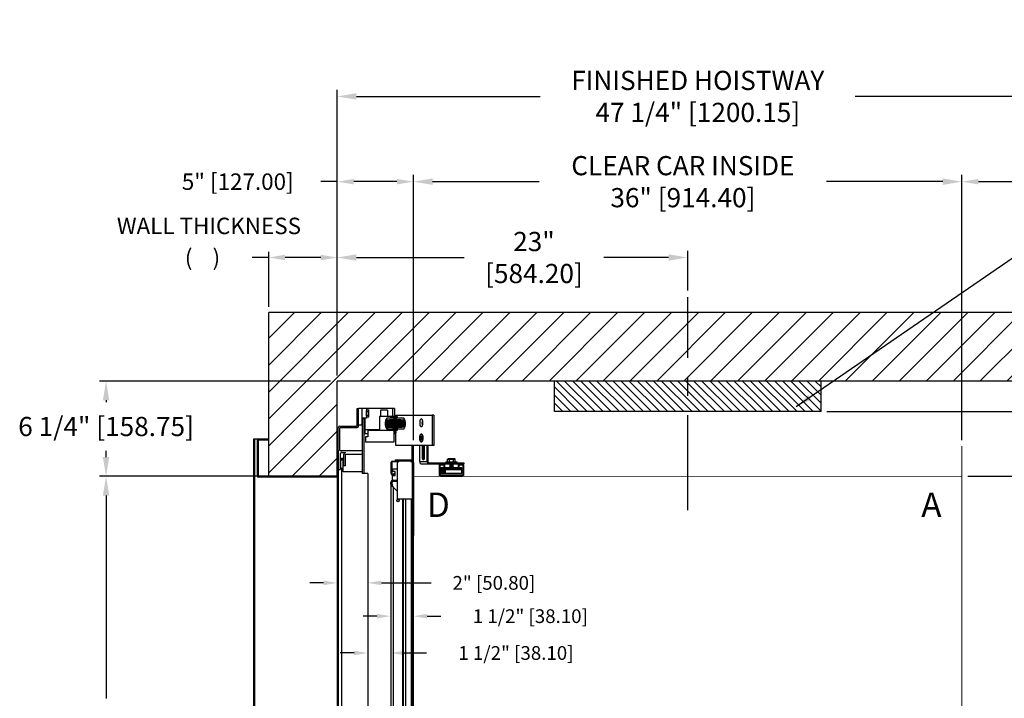
# Model space of a CAD drawing. Extents: x 213 to 425, y 78 to 166.
# Drawn here: x 327 to 391, y 121 to 166 of the extents above; entities that cross this region are included whole.
import ezdxf

# ---------------------------------------------------------------- set-up
doc = ezdxf.new("R2010")
doc.units = 0
doc.header["$MEASUREMENT"] = 0
doc.header["$PDMODE"] = 2
doc.linetypes.add('CENTER', pattern=[2, 1.25, -0.25, 0.25, -0.25])
doc.layers.get('DEFPOINTS').update_dxf_attribs({"color": 1, "linetype": 'CONTINUOUS'})
for name, color, linetype in [('CAM_STANDARD', 32, 'CONTINUOUS'), ('CAR', 141, 'CONTINUOUS'), ('CEN', 2, 'CENTER'), ('DIM', 1, 'CONTINUOUS'), ('KAFKA DOOR', 1, 'CONTINUOUS'), ('WALL', 3, 'CONTINUOUS')]:
    doc.layers.add(name, color=color, linetype=linetype)
doc.styles.add('ROMANS', font='romans')
doc.styles.add('ROMANT', font='ROMANT.shx')
doc.styles.get("Standard").update_dxf_attribs({"font": 'txt', "height": 1})
doc.dimstyles.get("Standard").update_dxf_attribs({"dimtxt": 0.18, "dimasz": 0.18, "dimexe": 0.18, "dimexo": 0.0625, "dimgap": 0.09, "dimtad": 0, "dimtih": 1, "dimtoh": 1, "dimdec": 4, "dimzin": 0, "dimdsep": 46, "dimtxsty": 'Standard', "dimcen": 0.09, "dimadec": 0, "dimazin": 0, "dimtfac": 1, "dimtdec": 4, "dimtofl": 0, "dimtmove": 0, "dimatfit": 3, "dimfxl": 1, "dimtolj": 1, "dimtzin": 0, "dimarcsym": 0})

# ---------------------------------------------------------------- blocks, each defined once
blk = doc.blocks.new('*D77')
at = {"layer": 'DEFPOINTS', "color": 0, "transparency": 16777216}
for p in [(347.359, 160.476), (347.359, 141.796), (394.609, 141.796)]:
    blk.add_point(p, dxfattribs=at)
at = {"layer": 'DIM', "color": 0, "lineweight": -2, "transparency": 16777216}
for p, q in [((347.359, 142.234), (347.359, 160.913)), ((394.609, 142.234), (394.609, 160.913)), ((348.619, 160.476), (360.685, 160.476)), ((393.349, 160.476), (381.357, 160.476))]:
    blk.add_line(p, q, dxfattribs=at)
at = {"layer": 'DIM', "color": 0, "transparency": 16777216}
for points in [[(348.619, 160.686), (348.619, 160.266), (347.359, 160.476)], [(393.349, 160.686), (393.349, 160.266), (394.609, 160.476)]]:
    blk.add_solid(points, dxfattribs=at)
at = {"layer": 'DIM', "color": 0, "transparency": 16777216, "insert": (371.021, 160.476), "char_height": 1.26, "attachment_point": 5, "style": 'ROMANS'}
blk.add_mtext('\\A1;{\\fSegoe Print|b0|i0|c0|p2;FINISHED HOISTWAY}\\P47 1/4" [1200.15]', dxfattribs=at)
blk = doc.blocks.new('*D78')
at = {"layer": 'DEFPOINTS', "color": 0, "transparency": 16777216}
for p in [(352.359, 154.882), (352.359, 137.546), (388.359, 137.546)]:
    blk.add_point(p, dxfattribs=at)
at = {"layer": 'DIM', "color": 0, "lineweight": -2, "transparency": 16777216}
for p, q in [((352.359, 137.984), (352.359, 155.32)), ((388.359, 137.984), (388.359, 155.32)), ((353.619, 154.882), (360.612, 154.882)), ((387.099, 154.882), (379.475, 154.882))]:
    blk.add_line(p, q, dxfattribs=at)
at = {"layer": 'DIM', "color": 0, "transparency": 16777216}
for points in [[(353.619, 155.092), (353.619, 154.672), (352.359, 154.882)], [(387.099, 155.092), (387.099, 154.672), (388.359, 154.882)]]:
    blk.add_solid(points, dxfattribs=at)
at = {"layer": 'DIM', "color": 0, "transparency": 16777216, "insert": (370.044, 154.882), "char_height": 1.26, "attachment_point": 5, "style": 'ROMANS'}
blk.add_mtext('\\A1;{\\fSegoe Print|b0|i0|c0|p2;CLEAR CAR INSIDE}\\P36" [914.40]', dxfattribs=at)
blk = doc.blocks.new('*D79')
at = {"layer": 'DEFPOINTS', "color": 0, "transparency": 16777216}
for p in [(347.359, 154.882), (347.359, 141.796), (352.359, 137.546)]:
    blk.add_point(p, dxfattribs=at)
at = {"layer": 'DIM', "color": 0, "lineweight": -2, "transparency": 16777216}
for p, q in [((347.359, 142.171), (347.359, 155.257)), ((352.359, 137.921), (352.359, 155.257)), ((347.359, 154.882), (346.279, 154.882)), ((351.279, 154.882), (348.439, 154.882))]:
    blk.add_line(p, q, dxfattribs=at)
at = {"layer": 'DIM', "color": 0, "transparency": 16777216}
for points in [[(348.439, 155.062), (348.439, 154.702), (347.359, 154.882)], [(351.279, 155.062), (351.279, 154.702), (352.359, 154.882)]]:
    blk.add_solid(points, dxfattribs=at)
at = {"layer": 'DIM', "color": 0, "transparency": 16777216, "insert": (340.827, 154.882), "char_height": 1.08, "attachment_point": 5, "style": 'ROMANT'}
blk.add_mtext('\\A1;5" [127.00]', dxfattribs=at)
blk = doc.blocks.new('*D80')
at = {"layer": 'DEFPOINTS', "color": 0, "transparency": 16777216}
for p in [(394.609, 154.882), (394.609, 141.796), (388.359, 137.546)]:
    blk.add_point(p, dxfattribs=at)
at = {"layer": 'DIM', "color": 0, "lineweight": -2, "transparency": 16777216}
for p, q in [((388.359, 137.921), (388.359, 155.257)), ((394.609, 142.171), (394.609, 155.257)), ((389.439, 154.882), (393.529, 154.882)), ((394.609, 154.882), (395.689, 154.882))]:
    blk.add_line(p, q, dxfattribs=at)
at = {"layer": 'DIM', "color": 0, "transparency": 16777216}
for points in [[(389.439, 155.062), (389.439, 154.702), (388.359, 154.882)], [(393.529, 155.062), (393.529, 154.702), (394.609, 154.882)]]:
    blk.add_solid(points, dxfattribs=at)
at = {"layer": 'DIM', "color": 0, "transparency": 16777216, "insert": (403.3, 154.882), "char_height": 1.08, "attachment_point": 5, "style": 'ROMANT'}
blk.add_mtext('\\A1;6 1/4" [158.75]', dxfattribs=at)
blk = doc.blocks.new('*D82')
at = {"layer": 'DEFPOINTS', "color": 0, "transparency": 16777216}
for p in [(379.109, 139.796), (388.359, 135.546), (407.524, 135.546)]:
    blk.add_point(p, dxfattribs=at)
at = {"layer": 'DIM', "color": 0, "lineweight": -2, "transparency": 16777216}
for p, q in [((407.524, 140.876), (407.524, 141.956)), ((379.484, 139.796), (407.899, 139.796)), ((388.734, 135.546), (407.899, 135.546)), ((407.524, 134.466), (407.524, 133.386))]:
    blk.add_line(p, q, dxfattribs=at)
at = {"layer": 'DIM', "color": 0, "transparency": 16777216}
for points in [[(407.344, 140.876), (407.704, 140.876), (407.524, 139.796)], [(407.344, 134.466), (407.704, 134.466), (407.524, 135.546)]]:
    blk.add_solid(points, dxfattribs=at)
at = {"layer": 'DIM', "color": 0, "transparency": 16777216, "insert": (407.524, 137.987), "char_height": 1.08, "attachment_point": 5, "style": 'ROMANT'}
blk.add_mtext('\\A1;4 1/4" [107.95]', dxfattribs=at)
blk = doc.blocks.new('*D84')
at = {"layer": 'DEFPOINTS', "color": 0, "transparency": 16777216}
for p in [(388.359, 135.546), (390.359, 99.546), (407.524, 99.546)]:
    blk.add_point(p, dxfattribs=at)
at = {"layer": 'DIM', "color": 0, "lineweight": -2, "transparency": 16777216}
for p, q in [((388.796, 135.546), (407.962, 135.546)), ((407.524, 134.286), (407.524, 122.332)), ((407.524, 100.806), (407.524, 112.534)), ((390.796, 99.546), (407.962, 99.546))]:
    blk.add_line(p, q, dxfattribs=at)
at = {"layer": 'DIM', "color": 0, "transparency": 16777216}
for points in [[(407.314, 134.286), (407.734, 134.286), (407.524, 135.546)], [(407.314, 100.806), (407.734, 100.806), (407.524, 99.546)]]:
    blk.add_solid(points, dxfattribs=at)
at = {"layer": 'DIM', "color": 0, "transparency": 16777216, "insert": (407.524, 117.433), "char_height": 1.26, "attachment_point": 5, "style": 'ROMANS'}
blk.add_mtext('\\A1;{\\fSegoe Print|b0|i0|c0|p2;CLEAR CAR\\PINSIDE\\P}36"\\P\\f\\P [;[914.40]\\f]', dxfattribs=at)
blk = doc.blocks.new('*D85')
at = {"layer": 'DEFPOINTS', "color": 0, "transparency": 16777216}
for p in [(347.359, 149.904), (370.359, 147.296), (347.359, 141.796)]:
    blk.add_point(p, dxfattribs=at)
at = {"layer": 'DIM', "color": 0, "lineweight": -2, "transparency": 16777216}
for p, q in [((347.359, 142.234), (347.359, 150.342)), ((370.359, 147.734), (370.359, 150.342)), ((348.619, 149.904), (355.679, 149.904)), ((369.099, 149.904), (364.859, 149.904))]:
    blk.add_line(p, q, dxfattribs=at)
at = {"layer": 'DIM', "color": 0, "transparency": 16777216}
for points in [[(348.619, 150.114), (348.619, 149.694), (347.359, 149.904)], [(369.099, 150.114), (369.099, 149.694), (370.359, 149.904)]]:
    blk.add_solid(points, dxfattribs=at)
at = {"layer": 'DIM', "color": 0, "transparency": 16777216, "insert": (360.269, 149.904), "char_height": 1.26, "attachment_point": 5, "style": 'ROMANS'}
blk.add_mtext('\\A1;23"\\P\\f [;[584.20]\\f]', dxfattribs=at)
blk = doc.blocks.new('*D88')
at = {"layer": 'DEFPOINTS', "color": 0, "transparency": 16777216}
for p in [(350.859, 126.368), (350.859, 126.368), (352.359, 126.368)]:
    blk.add_point(p, dxfattribs=at)
at = {"layer": 'DIM', "color": 0, "lineweight": -2, "transparency": 16777216}
for p, q in [((349.959, 126.368), (349.059, 126.368)), ((353.259, 126.368), (354.159, 126.368))]:
    blk.add_line(p, q, dxfattribs=at)
at = {"layer": 'DIM', "color": 0, "transparency": 16777216}
for points in [[(349.959, 126.518), (349.959, 126.218), (350.859, 126.368)], [(353.259, 126.518), (353.259, 126.218), (352.359, 126.368)]]:
    blk.add_solid(points, dxfattribs=at)
at = {"layer": 'DIM', "color": 0, "transparency": 16777216, "insert": (360.03, 126.368), "char_height": 0.9, "attachment_point": 5, "style": 'ROMANT'}
blk.add_mtext('\\A1;1 1/2" [38.10]', dxfattribs=at)
blk = doc.blocks.new('*D89')
at = {"layer": 'DEFPOINTS', "color": 0, "transparency": 16777216}
for p in [(347.359, 128.553), (347.359, 128.553), (349.359, 128.553)]:
    blk.add_point(p, dxfattribs=at)
at = {"layer": 'DIM', "color": 0, "lineweight": -2, "transparency": 16777216}
for p, q in [((346.459, 128.553), (345.559, 128.553)), ((350.259, 128.553), (353.524, 128.553))]:
    blk.add_line(p, q, dxfattribs=at)
at = {"layer": 'DIM', "color": 0, "transparency": 16777216}
for points in [[(346.459, 128.703), (346.459, 128.403), (347.359, 128.553)], [(350.259, 128.703), (350.259, 128.403), (349.359, 128.553)]]:
    blk.add_solid(points, dxfattribs=at)
at = {"layer": 'DIM', "color": 0, "transparency": 16777216, "insert": (357.639, 128.553), "char_height": 0.9, "attachment_point": 5, "style": 'ROMANT'}
blk.add_mtext('\\A1;2" [50.80]', dxfattribs=at)
blk = doc.blocks.new('*D90')
at = {"layer": 'DEFPOINTS', "color": 0, "transparency": 16777216}
for p in [(349.359, 123.952), (349.359, 123.952), (350.859, 123.952)]:
    blk.add_point(p, dxfattribs=at)
at = {"layer": 'DIM', "color": 0, "lineweight": -2, "transparency": 16777216}
for p, q in [((348.459, 123.952), (347.559, 123.952)), ((351.759, 123.952), (353.215, 123.952))]:
    blk.add_line(p, q, dxfattribs=at)
at = {"layer": 'DIM', "color": 0, "transparency": 16777216}
for points in [[(348.459, 124.102), (348.459, 123.802), (349.359, 123.952)], [(351.759, 124.102), (351.759, 123.802), (350.859, 123.952)]]:
    blk.add_solid(points, dxfattribs=at)
at = {"layer": 'DIM', "color": 0, "transparency": 16777216, "insert": (359.087, 123.952), "char_height": 0.9, "attachment_point": 5, "style": 'ROMANT'}
blk.add_mtext('\\A1;1 1/2" [38.10]', dxfattribs=at)
blk = doc.blocks.new('*D91')
at = {"layer": 'DEFPOINTS', "color": 0, "transparency": 16777216}
for p in [(342.859, 149.904), (342.859, 146.296), (347.359, 141.796)]:
    blk.add_point(p, dxfattribs=at)
at = {"layer": 'DIM', "color": 0, "lineweight": -2, "transparency": 16777216}
for p, q in [((342.859, 146.671), (342.859, 150.279)), ((347.359, 142.171), (347.359, 150.279)), ((342.859, 149.904), (341.779, 149.904)), ((346.279, 149.904), (343.939, 149.904))]:
    blk.add_line(p, q, dxfattribs=at)
at = {"layer": 'DIM', "color": 0, "transparency": 16777216}
for points in [[(343.939, 150.084), (343.939, 149.724), (342.859, 149.904)], [(346.279, 150.084), (346.279, 149.724), (347.359, 149.904)]]:
    blk.add_solid(points, dxfattribs=at)
at = {"layer": 'DIM', "color": 0, "transparency": 16777216, "insert": (338.513, 149.904), "char_height": 1.08, "attachment_point": 5, "style": 'ROMANT'}
blk.add_mtext('\\A1;(    )', dxfattribs=at)
blk = doc.blocks.new('*D92')
at = {"layer": 'DEFPOINTS', "color": 0, "transparency": 16777216}
for p in [(347.359, 141.796), (332.186, 135.546), (342.859, 135.546)]:
    blk.add_point(p, dxfattribs=at)
at = {"layer": 'DIM', "color": 0, "lineweight": -2, "transparency": 16777216}
for p, q in [((346.921, 141.796), (331.748, 141.796)), ((332.186, 140.536), (332.186, 140.405)), ((332.186, 136.806), (332.186, 137.225)), ((342.421, 135.546), (331.748, 135.546))]:
    blk.add_line(p, q, dxfattribs=at)
at = {"layer": 'DIM', "color": 0, "transparency": 16777216}
for points in [[(331.976, 140.536), (332.396, 140.536), (332.186, 141.796)], [(331.976, 136.806), (332.396, 136.806), (332.186, 135.546)]]:
    blk.add_solid(points, dxfattribs=at)
at = {"layer": 'DIM', "color": 0, "transparency": 16777216, "insert": (332.186, 138.815), "char_height": 1.26, "attachment_point": 5, "style": 'ROMANS'}
blk.add_mtext('\\A1;6 1/4" [158.75]', dxfattribs=at)
blk = doc.blocks.new('*D93')
at = {"layer": 'DEFPOINTS', "color": 0, "transparency": 16777216}
for p in [(342.859, 135.546), (332.186, 101.546), (342.859, 101.546)]:
    blk.add_point(p, dxfattribs=at)
at = {"layer": 'DIM', "color": 0, "lineweight": -2, "transparency": 16777216}
for p, q in [((342.421, 135.546), (331.748, 135.546)), ((332.186, 134.286), (332.186, 120.963)), ((332.186, 102.806), (332.186, 111.124)), ((342.421, 101.546), (331.748, 101.546))]:
    blk.add_line(p, q, dxfattribs=at)
at = {"layer": 'DIM', "color": 0, "transparency": 16777216}
for points in [[(331.976, 134.286), (332.396, 134.286), (332.186, 135.546)], [(331.976, 102.806), (332.396, 102.806), (332.186, 101.546)]]:
    blk.add_solid(points, dxfattribs=at)
at = {"layer": 'DIM', "color": 0, "transparency": 16777216, "insert": (332.186, 116.043), "char_height": 1.26, "attachment_point": 5, "style": 'ROMANS'}
blk.add_mtext('\\A1;{\\fSegoe Print|b0|i0|c0|p2;CLEAR DOOR\\POPENING\\P}34"\\P\\f [;[863.60]\\f]', dxfattribs=at)

msp = doc.modelspace()

# ---------------------------------------------------------------- hatches: boundary and pattern name
at = {"layer": 'WALL'}
h = msp.add_hatch(dxfattribs=at)
h.set_pattern_fill('ANSI31', color=256, scale=10)
h.set_pattern_definition([(45, (123.2002, -4.337), (-0.8838835, 0.8838835), [])])
h.paths.add_polyline_path([(342.85861, 146.29631), (370.35861, 146.29631), (370.35861, 141.79631), (347.35861, 141.79631), (347.35861, 135.54781), (347.10861, 135.54781), (342.85861, 135.54781)])
h.paths.add_polyline_path([(370.35861, 146.29631), (399.10861, 146.29631), (399.10861, 90.04631), (388.36011, 90.04631), (388.36011, 94.29631), (388.36011, 94.54631), (389.63523, 94.54631, 0.73961924), (396.03513, 96.50604, 0.23856019), (394.60861, 99.32574), (394.60861, 141.79631), (370.35861, 141.79631)])
h.paths.add_polyline_path([(342.85861, 101.54481), (347.35861, 101.54481), (347.35861, 99.54481), (347.35861, 94.54631), (354.35711, 94.54631), (354.35711, 90.04631), (342.85861, 90.04631)])
h.paths.add_polyline_path([(389.63523, 94.54631), (394.60861, 94.54631), (394.60861, 99.32574, -0.23856019), (396.03513, 96.50604, -0.73961924)], flags=17)
h = msp.add_hatch(dxfattribs=at)
h.set_pattern_fill('ANSI31', color=3, scale=3, angle=90, style=0)
h.set_pattern_definition([(135, (203.1052, -19.3471), (-0.26516504, -0.26516504), [])])
h.paths.add_polyline_path([(370.35861, 139.79631), (370.35861, 141.79631), (361.60861, 141.79631), (361.60861, 139.79631)])
h.paths.add_polyline_path([(379.10861, 139.79631), (379.10861, 141.79631), (370.35861, 141.79631), (370.35861, 139.79631)])

# ---------------------------------------------------------------- linework, layer by layer
at = {"layer": 'CAM_STANDARD'}
for p, q in [((351.21032, 139.55851), (351.22996, 139.55851)), ((351.21032, 137.55851), (351.21032, 139.55851)), ((351.22996, 139.55851), (353.59338, 139.55851)), ((353.70177, 139.55851), (353.59338, 139.55851)), ((353.59338, 139.55851), (353.59338, 137.55851)), ((353.70177, 139.55851), (353.70177, 137.55851)), ((352.80545, 137.98676), (352.85742, 138.06731)), ((352.86847, 138.01151), (352.80545, 137.98676)), ((352.81958, 137.93574), (352.80545, 137.98676)), ((352.81958, 137.93574), (352.87154, 138.01628)), ((352.82338, 138.19028), (352.84495, 138.2237)), ((352.82338, 138.19028), (352.85742, 138.06731)), ((352.86105, 138.16553), (352.82338, 138.19028)), ((352.84495, 138.2237), (352.87899, 138.10073)), ((352.90447, 138.06731), (352.85742, 138.06731)), ((352.87154, 138.01628), (352.90558, 137.89331)), ((352.90236, 138.01628), (352.87154, 138.01628)), ((352.87899, 138.10073), (352.93095, 138.18128)), ((352.92604, 138.10073), (352.87899, 138.10073)), ((352.90023, 138.02399), (352.88061, 138.01628)), ((352.89311, 138.0497), (352.94508, 138.13025)), ((352.89311, 138.0497), (352.92715, 137.92673)), ((352.90558, 137.89331), (352.92715, 137.92673)), ((352.94508, 138.13025), (352.93095, 138.18128)), ((351.22996, 137.55851), (351.21032, 137.55851)), ((353.59338, 137.55851), (351.22996, 137.55851)), ((352.76981, 136.52351), (352.76981, 137.55851)), ((352.94816, 136.76699), (352.94816, 137.55851)), ((353.01586, 136.76699), (353.01586, 137.55851)), ((353.06691, 137.55851), (353.06691, 136.76699)), ((353.24526, 137.55851), (353.24526, 136.52351)), ((353.31296, 137.55851), (353.31296, 136.52351)), ((353.70177, 137.55851), (353.59338, 137.55851)), ((352.76981, 136.52351), (353.24526, 136.52351)), ((352.91908, 136.35881), (353.35289, 136.35881)), ((352.94816, 136.76699), (353.01586, 136.76699)), ((353.24526, 136.52351), (353.31296, 136.52351)), ((353.35289, 136.43351), (353.35289, 136.35881)), ((353.35289, 136.43351), (353.66985, 136.43351)), ((353.35289, 136.35881), (353.66985, 136.35881)), ((353.66985, 136.43351), (353.66985, 136.35881)), ((353.66985, 136.43351), (355.41985, 136.43351)), ((353.66985, 136.35881), (354.13215, 136.35881)), ((354.33255, 136.35881), (354.13215, 136.35881)), ((354.33255, 136.35881), (355.38215, 136.35881)), ((354.48715, 136.49601), (354.48715, 136.43351)), ((354.48715, 136.49601), (354.85465, 136.49601)), ((354.63966, 136.68401), (354.60206, 136.66647)), ((354.60206, 136.49601), (354.60206, 136.66647)), ((354.74716, 136.68401), (354.63966, 136.68401)), ((354.72836, 136.49601), (354.72836, 136.66647)), ((354.75352, 136.35881), (354.72965, 136.34502)), ((355.06964, 136.68401), (354.74716, 136.68401)), ((354.85465, 136.49601), (355.22215, 136.49601)), ((354.97965, 136.34502), (354.95578, 136.35881)), ((354.98095, 136.49601), (354.98095, 136.66647)), ((355.10724, 136.66647), (355.06964, 136.68401)), ((355.10724, 136.49601), (355.10724, 136.66647)), ((355.22215, 136.43351), (355.22215, 136.49601)), ((355.58255, 136.35881), (355.38215, 136.35881)), ((355.41985, 136.43351), (355.41985, 136.35881)), ((355.41985, 136.43351), (355.66985, 136.43351)), ((355.58255, 136.35881), (355.66985, 136.35881)), ((355.66985, 136.43351), (355.66985, 136.35881)), ((354.04485, 136.27151), (354.04485, 135.64361)), ((354.11215, 135.64361), (354.11215, 136.27151)), ((354.13215, 136.29151), (354.33255, 136.29151)), ((354.16715, 135.74531), (354.16715, 135.98481)), ((354.16715, 135.98481), (354.21376, 135.98481)), ((354.16715, 135.74531), (354.21376, 135.74531)), ((354.21376, 135.74531), (354.21376, 135.98481)), ((354.21376, 135.98481), (354.30782, 135.98481)), ((354.21376, 135.74531), (354.30782, 135.74531)), ((354.30782, 135.74531), (354.30782, 135.98481)), ((354.30782, 135.98481), (354.3705, 135.98481)), ((354.30782, 135.74531), (354.3705, 135.74531)), ((354.35255, 136.27151), (354.35255, 136.10881)), ((354.35255, 136.10881), (354.41985, 136.10881)), ((354.3705, 136.04915), (354.3705, 135.98481)), ((354.3705, 135.74531), (354.3705, 135.98481)), ((354.3705, 135.74531), (354.4305, 135.74531)), ((354.41985, 136.10881), (354.41985, 136.27151)), ((354.4305, 135.98481), (354.4305, 136.05159)), ((354.4305, 135.98481), (354.4305, 135.74531)), ((354.4305, 135.98481), (355.54215, 135.98481)), ((354.4305, 135.74531), (355.54215, 135.74531)), ((354.72965, 136.34502), (354.77115, 136.32106)), ((354.79215, 136.34502), (354.72965, 136.34502)), ((354.77115, 136.32106), (354.72965, 136.2971)), ((354.72965, 136.2971), (354.77115, 136.27314)), ((354.79215, 136.2971), (354.72965, 136.2971)), ((354.77115, 136.27314), (354.72965, 136.24918)), ((354.72965, 136.24918), (354.77115, 136.22522)), ((354.79215, 136.24918), (354.72965, 136.24918)), ((354.77115, 136.22522), (354.72965, 136.20126)), ((354.72965, 136.20126), (354.77115, 136.1773)), ((354.79215, 136.20126), (354.72965, 136.20126)), ((354.77115, 136.1773), (354.72965, 136.15334)), ((354.72965, 136.15334), (354.77115, 136.12938)), ((354.79215, 136.15334), (354.72965, 136.15334)), ((354.77115, 136.12938), (354.72965, 136.10542)), ((354.77115, 136.03353), (354.72965, 136.00957)), ((354.72965, 136.00957), (354.77115, 135.98561)), ((354.79215, 136.00957), (354.72965, 136.00957)), ((354.7447, 136.04881), (354.77115, 136.03353)), ((354.77115, 135.98561), (354.76976, 135.98481)), ((354.8129, 136.32106), (354.77115, 136.32106)), ((354.8129, 136.27314), (354.77115, 136.27314)), ((354.8129, 136.22522), (354.77115, 136.22522)), ((354.8129, 136.1773), (354.77115, 136.1773)), ((354.8129, 136.12938), (354.77115, 136.12938)), ((354.8129, 136.03353), (354.77115, 136.03353)), ((354.8129, 135.98561), (354.77115, 135.98561)), ((354.97965, 136.34502), (354.79215, 136.34502)), ((354.97965, 136.2971), (354.79215, 136.2971)), ((354.97965, 136.24918), (354.79215, 136.24918)), ((354.97965, 136.20126), (354.79215, 136.20126)), ((354.97965, 136.15334), (354.79215, 136.15334)), ((354.97965, 136.00957), (354.79215, 136.00957)), ((354.93815, 136.32106), (354.8129, 136.32106)), ((354.93815, 136.27314), (354.8129, 136.27314)), ((354.93815, 136.22522), (354.8129, 136.22522)), ((354.93815, 136.1773), (354.8129, 136.1773)), ((354.93815, 136.12938), (354.8129, 136.12938)), ((354.93815, 136.03353), (354.8129, 136.03353)), ((354.93815, 135.98561), (354.8129, 135.98561)), ((354.93815, 136.32106), (354.97965, 136.34502)), ((354.97965, 136.2971), (354.93815, 136.32106)), ((354.93815, 136.27314), (354.97965, 136.2971)), ((354.97965, 136.24918), (354.93815, 136.27314)), ((354.93815, 136.22522), (354.97965, 136.24918)), ((354.97965, 136.20126), (354.93815, 136.22522)), ((354.93815, 136.1773), (354.97965, 136.20126)), ((354.97965, 136.15334), (354.93815, 136.1773)), ((354.93815, 136.12938), (354.97965, 136.15334)), ((354.97965, 136.10542), (354.93815, 136.12938)), ((354.93815, 136.03353), (354.97965, 136.0575)), ((354.97965, 136.00957), (354.93815, 136.03353)), ((354.93815, 135.98561), (354.97965, 136.00957)), ((354.93955, 135.98481), (354.93815, 135.98561)), ((355.29485, 136.27151), (355.29485, 136.10881)), ((355.29485, 136.10881), (355.36215, 136.10881)), ((355.36215, 136.10881), (355.36215, 136.27151)), ((355.38215, 136.29151), (355.58255, 136.29151)), ((355.54215, 135.74531), (355.54215, 135.98481)), ((355.60255, 136.27151), (355.60255, 135.63361)), ((355.66985, 135.63361), (355.66985, 136.27151)), ((355.58255, 135.61361), (354.14215, 135.61361)), ((354.14215, 135.54631), (355.58255, 135.54631))]:
    msp.add_line(p, q, dxfattribs=at)
at = {"layer": 'CAM_STANDARD', "flags": 128}
for points in [[(352.87526, 139.31201), (352.84963, 139.30464), (352.82548, 139.28297), (352.80422, 139.24825), (352.7871, 139.20251), (352.77509, 139.1484), (352.76891, 139.08906), (352.76891, 139.02795), (352.77509, 138.96861), (352.7871, 138.9145), (352.80422, 138.86876), (352.82548, 138.83404), (352.84963, 138.81237), (352.87526, 138.80501), (352.9009, 138.81237), (352.92505, 138.83404), (352.94631, 138.86876), (352.96343, 138.9145), (352.97544, 138.96861), (352.98162, 139.02795), (352.98162, 139.08906), (352.97544, 139.1484), (352.96343, 139.20251), (352.94631, 139.24825), (352.92505, 139.28297), (352.9009, 139.30464), (352.87526, 139.31201)], [(352.78564, 137.91961), (352.7742, 137.97439), (352.76863, 138.03407), (352.76926, 138.09516), (352.77604, 138.15412), (352.7886, 138.20753), (352.80619, 138.25228), (352.82779, 138.28576), (352.85216, 138.30604), (352.87787, 138.31193), (352.90342, 138.30309), (352.92734, 138.28004), (352.94823, 138.24412), (352.96489, 138.1974), (352.97633, 138.14262), (352.9819, 138.08294), (352.98127, 138.02185), (352.97449, 137.96289), (352.96193, 137.90948), (352.94434, 137.86473), (352.92274, 137.83125), (352.89837, 137.81097), (352.87266, 137.80508), (352.84711, 137.81392), (352.82319, 137.83697), (352.8023, 137.87289), (352.78564, 137.91961)], [(352.87526, 138.31201), (352.84963, 138.30464), (352.82548, 138.28297), (352.80422, 138.24825), (352.7871, 138.20251), (352.77509, 138.1484), (352.76891, 138.08906), (352.76891, 138.02795), (352.77509, 137.96861), (352.7871, 137.9145), (352.80422, 137.86876), (352.82548, 137.83404), (352.84963, 137.81237), (352.87526, 137.80501), (352.9009, 137.81237), (352.92505, 137.83404), (352.94631, 137.86876), (352.96343, 137.9145), (352.97544, 137.96861), (352.98162, 138.02795), (352.98162, 138.08906), (352.97544, 138.1484), (352.96343, 138.20251), (352.94631, 138.24825), (352.92505, 138.28297), (352.9009, 138.30464), (352.87526, 138.31201)], [(353.06691, 136.76699), (353.06333, 136.71893), (353.05302, 136.67667), (353.03723, 136.64531), (353.01785, 136.62862), (352.99723, 136.62862), (352.97785, 136.64531), (352.96205, 136.67667), (352.95174, 136.71893), (352.94816, 136.76699)]]:
    msp.add_lwpolyline(points, dxfattribs=at)
at = {"layer": 'CAM_STANDARD'}
for centre, radius, start, end in [((353.15589, 139.05851), 0.23881, 143.5022831, 216.4977169), ((352.43609, 139.05851), 0.5466, 344.9314562, 15.0685438), ((352.9272, 136.51615), 0.15755, 177.3246633, 267.0478591), ((353.24622, 136.75739), 0.23056, 177.6148822, 207.3250226), ((353.40664, 136.51762), 0.16149, 177.9129328, 250.5579019), ((353.39896, 136.51949), 0.0861, 177.3246658, 267.0478566), ((354.13215, 136.27151), 0.0873, 90, 180), ((354.33255, 136.27151), 0.0873, 0, 90), ((355.38215, 136.27151), 0.0873, 90, 180), ((355.58255, 136.27151), 0.0873, 0, 90), ((354.13215, 136.27151), 0.02, 90, 180), ((354.33255, 136.27151), 0.02, 360, 90), ((355.38215, 136.27151), 0.02, 90, 180), ((355.58255, 136.27151), 0.02, 360, 90), ((354.14215, 135.64361), 0.0973, 180, 270), ((354.14215, 135.64361), 0.03, 180, 270), ((355.58255, 135.63361), 0.02, 270, 0), ((355.58255, 135.63361), 0.0873, 270, 0)]:
    msp.add_arc(centre, radius, start, end, dxfattribs=at)
for points, knots in [([(354.60206, 136.66647), (354.60578, 136.66814), (354.61697, 136.67314), (354.63596, 136.67932), (354.65526, 136.68229), (354.67091, 136.68231), (354.68276, 136.68114), (354.69634, 136.67846), (354.71158, 136.67385), (354.72276, 136.66893), (354.72836, 136.66647)], [0, 0, 0, 0, 0.08968017, 0.26957567, 0.45203119, 0.54445013, 0.63755442, 0.73087963, 0.86522815, 1, 1, 1, 1]), ([(354.72836, 136.66647), (354.74328, 136.66969), (354.7732, 136.67613), (354.81924, 136.68163), (354.86617, 136.68293), (354.90908, 136.67965), (354.9474, 136.67385), (354.96975, 136.66893), (354.98095, 136.66647)], [0, 0, 0, 0, 0.17945, 0.35988904, 0.54446124, 0.73085412, 0.86521538, 1, 1, 1, 1]), ([(354.98095, 136.66647), (354.9836, 136.66768), (354.98891, 136.67008), (355.00113, 136.67489), (355.01775, 136.67992), (355.03901, 136.6828), (355.06057, 136.68176), (355.07921, 136.67746), (355.09477, 136.67204), (355.10308, 136.66833), (355.10724, 136.66647)], [0, 0, 0, 0, 0.06399236, 0.12801807, 0.2929848, 0.45896888, 0.62862843, 0.79964216, 0.89974315, 1, 1, 1, 1]), ([(354.19638, 136.10881), (354.18807, 136.10928), (354.17844, 136.10984), (354.16281, 136.10447), (354.15775, 136.1015), (354.15406, 136.09815), (354.15161, 136.09522), (354.14951, 136.09175), (354.1479, 136.08776), (354.14693, 136.0833), (354.14676, 136.07853), (354.14747, 136.07368), (354.14962, 136.06741), (354.15431, 136.06065), (354.17251, 136.0472), (354.1854, 136.04807), (354.19638, 136.04881)], [0, 0, 0, 0, 0.3174317, 0.3677504, 0.40883798, 0.42703997, 0.44447947, 0.46191079, 0.48007205, 0.49957527, 0.52084628, 0.543383, 0.56675416, 0.61692323, 0.67387693, 1, 1, 1, 1]), ([(354.17288, 136.04881), (354.17252, 136.04881), (354.17157, 136.04881), (354.20028, 136.04881), (354.25471, 136.04881), (354.33374, 136.04881), (354.43259, 136.04881), (354.54763, 136.04881), (354.67412, 136.04881), (354.80702, 136.04881), (354.94103, 136.04881), (355.07081, 136.04881), (355.19137, 136.0488), (355.29758, 136.04882), (355.38683, 136.04875), (355.45014, 136.04903), (355.49105, 136.04826), (355.49245, 136.04903), (355.49269, 136.04916)], [0, 0, 0, 0, 0.04107755, 0.10990424, 0.17853268, 0.24696286, 0.31519478, 0.38322845, 0.45106387, 0.51870103, 0.58613994, 0.6533806, 0.72042301, 0.78726717, 0.85391308, 0.92036074, 0.98661015, 1, 1, 1, 1]), ([(354.34566, 136.10881), (354.34281, 136.10881), (354.30688, 136.10881), (354.25597, 136.10881), (354.19994, 136.10881), (354.17162, 136.10881), (354.17253, 136.10881), (354.17288, 136.10881)], [0, 0, 0, 0, 0.023317042, 0.293943121, 0.565353261, 0.837547466, 1, 1, 1, 1]), ([(355.28796, 136.10881), (355.25595, 136.10881), (355.18957, 136.10881), (355.07058, 136.10881), (354.94107, 136.10881), (354.80709, 136.10881), (354.67382, 136.10881), (354.5488, 136.10881), (354.46496, 136.10881), (354.42962, 136.10881), (354.42674, 136.10881)], [0, 0, 0, 0, 0.13184816, 0.27336918, 0.4153087, 0.55766672, 0.70044322, 0.84363822, 0.98725172, 1, 1, 1, 1]), ([(355.49102, 136.10853), (355.49117, 136.10863), (355.49401, 136.11039), (355.44607, 136.10806), (355.40795, 136.10883), (355.37365, 136.10881), (355.36904, 136.10881)], [0, 0, 0, 0, 0.025191488, 0.476761594, 0.929683003, 1, 1, 1, 1]), ([(355.49139, 136.04881), (355.49769, 136.04837), (355.50503, 136.04786), (355.51882, 136.0532), (355.52431, 136.05673), (355.52862, 136.06134), (355.53129, 136.06588), (355.53348, 136.07135), (355.53452, 136.07933), (355.53237, 136.08882), (355.52736, 136.09675), (355.51802, 136.10462), (355.50469, 136.10855), (355.49617, 136.10872), (355.49139, 136.10881)], [0, 0, 0, 0, 0.29939323, 0.34879239, 0.39126781, 0.43088143, 0.4513358, 0.47295081, 0.52101007, 0.57337946, 0.62786023, 0.68642735, 0.82411612, 1, 1, 1, 1])]:
    msp.add_open_spline(points, degree=3, knots=knots, dxfattribs=at)
at = {"layer": 'CAR'}
for p, q in [((352.28391, 136.71101), (352.28391, 137.54651)), ((352.28391, 137.54651), (352.35861, 137.54651)), ((352.35861, 136.71101), (352.35861, 137.54651)), ((350.90221, 135.72151), (350.90221, 136.47451)), ((350.94401, 136.47451), (350.94401, 135.72151)), ((350.97401, 136.54631), (351.17381, 136.54631)), ((351.38201, 136.5045), (350.97401, 136.5045)), ((351.15395, 136.62101), (351.15395, 136.54631)), ((351.15395, 136.62101), (352.19391, 136.62101)), ((351.17381, 136.54631), (351.17381, 136.60611)), ((351.17381, 136.60611), (352.20881, 136.60611)), ((352.20881, 136.54631), (351.17381, 136.54631)), ((351.42381, 136.54631), (351.29881, 136.42131)), ((351.29881, 136.42131), (351.29881, 134.0463)), ((352.17381, 136.54631), (351.42381, 136.54631)), ((352.29881, 136.42131), (352.17381, 136.54631)), ((352.19391, 136.60611), (352.19391, 136.62101)), ((352.20881, 136.54631), (352.20881, 136.60611)), ((352.35861, 136.71101), (352.28391, 136.71101)), ((352.29881, 131.67131), (352.29881, 136.4563)), ((352.29881, 136.4563), (352.35861, 136.4563)), ((352.29881, 136.42131), (352.29881, 134.0463)), ((352.35861, 136.4563), (352.35861, 131.67131)), ((351.00676, 135.85816), (351.00676, 136.04566)), ((351.00676, 136.04566), (351.29881, 136.04566)), ((351.16301, 135.85816), (351.00676, 135.85816)), ((351.08971, 135.72151), (351.08971, 135.74371)), ((351.08971, 135.74371), (351.13151, 135.74371)), ((351.13151, 135.74371), (351.13151, 135.72151)), ((351.16301, 135.60816), (351.16301, 135.85816)), ((350.95287, 135.13256), (350.87477, 135.13256)), ((350.87477, 135.02256), (350.87477, 135.13256)), ((350.95287, 135.02256), (350.95287, 135.13256)), ((350.97401, 135.69151), (351.05971, 135.69151)), ((351.05971, 135.64971), (350.97401, 135.64971)), ((350.97551, 135.29566), (350.97551, 135.60816)), ((350.97551, 135.60816), (351.16301, 135.60816)), ((351.03787, 135.29566), (350.97551, 135.29566)), ((351.03787, 135.21756), (351.03787, 135.29566)), ((351.03787, 135.29566), (351.29881, 135.29566)), ((351.03787, 135.21756), (351.29881, 135.21756)), ((350.87477, 135.02256), (350.87477, 102.07006)), ((350.87477, 135.02256), (350.95287, 135.02256)), ((351.03787, 134.8277), (351.03787, 102.26491)), ((351.29881, 134.56676), (351.03787, 134.8277)), ((352.29881, 134.0463), (351.29881, 134.0463)), ((351.66301, 103.04631), (351.66301, 134.0463)), ((351.69787, 119.54631), (351.69787, 134.0463)), ((351.86257, 119.54631), (351.86257, 134.0463)), ((352.23901, 133.29631), (352.23901, 134.0463)), ((352.23901, 103.7963), (352.23901, 133.29631)), ((352.23901, 133.29631), (352.29881, 133.29631)), ((352.29881, 103.7963), (352.29881, 133.29631)), ((352.29881, 131.67131), (352.35861, 131.67131))]:
    msp.add_line(p, q, dxfattribs=at)
at = {"layer": 'CAR', "const_width": 0.0625}
for points in [[(352.35861, 135.54631), (352.35861, 137.54631)], [(388.35861, 135.54631), (388.35861, 137.54631)], [(352.35861, 99.54631), (352.35861, 135.54631), (388.35861, 135.54631), (388.35861, 99.54631), (352.35861, 99.54631)]]:
    msp.add_lwpolyline(points, dxfattribs=at)
at = {"layer": 'CAR'}
msp.add_circle((351.35051, 133.95256), 0.07813, dxfattribs=at)
for centre, radius, start, end in [((350.97401, 136.47451), 0.0718, 90, 180), ((350.97401, 136.47451), 0.03, 90, 180), ((352.19391, 136.71101), 0.09, 269.9999999, 0), ((352.20881, 136.45631), 0.1498, 0, 90), ((352.20881, 136.45631), 0.09, 0, 90), ((352.19391, 136.71101), 0.1647, 307.2179489, 0), ((350.97401, 135.72151), 0.0718, 180, 270), ((350.97401, 135.72151), 0.03, 180, 270), ((351.05971, 135.72151), 0.03, 270, 0), ((351.05971, 135.72151), 0.0718, 270, 0)]:
    msp.add_arc(centre, radius, start, end, dxfattribs=at)
for points, knots in [([(351.03787, 135.29566), (351.0165, 135.2932), (350.97375, 135.2883), (350.91984, 135.25058), (350.88212, 135.19667), (350.87722, 135.15393), (350.87477, 135.13256)], [0, 0, 0, 0, 0.25000017, 0.50000016, 0.74999954, 1, 1, 1, 1]), ([(351.03787, 135.21756), (351.02673, 135.21628), (351.00445, 135.21372), (350.97636, 135.19407), (350.9567, 135.16597), (350.95415, 135.14369), (350.95287, 135.13256)], [0, 0, 0, 0, 0.24999949, 0.49999934, 0.74999783, 1, 1, 1, 1]), ([(350.87477, 135.02256), (350.87722, 135.00632), (350.88212, 134.97384), (350.91984, 134.92513), (350.97375, 134.87641), (351.0165, 134.84394), (351.03787, 134.8277)], [0, 0, 0, 0, 0.25000039, 0.49999728, 0.75000103, 1, 1, 1, 1]), ([(350.95287, 135.02256), (350.95415, 135.00632), (350.9567, 134.97384), (350.97636, 134.92513), (351.00445, 134.87641), (351.02673, 134.84394), (351.03787, 134.8277)], [0, 0, 0, 0, 0.24999585, 0.49999818, 0.75000133, 1, 1, 1, 1])]:
    msp.add_open_spline(points, degree=3, knots=knots, dxfattribs=at)
at = {"layer": 'CEN', "ltscale": 5}
msp.add_line((370.35861, 133.31714), (370.35861, 147.29631), dxfattribs=at)
at = {"layer": 'KAFKA DOOR', "color": 134, "linetype": 'Continuous'}
for p, q in [((348.66949, 138.83881), (348.66949, 139.98912)), ((348.66949, 139.98912), (348.75605, 139.98912)), ((348.75605, 138.83881), (348.75605, 139.98912)), ((351.11864, 139.98912), (348.75605, 139.98912)), ((348.96216, 139.98912), (348.96216, 138.89746)), ((349.27132, 139.98912), (349.27132, 139.37081)), ((349.27132, 139.50158), (349.27132, 139.85835)), ((349.28973, 139.91781), (349.42027, 139.91781)), ((349.28973, 139.79889), (349.42027, 139.79889)), ((349.43867, 139.50158), (349.43867, 139.85835)), ((350.19116, 139.88607), (350.19116, 139.47386)), ((350.6549, 139.88607), (350.19116, 139.88607)), ((350.6549, 139.88607), (350.6549, 139.47386)), ((350.98982, 139.98912), (350.98982, 139.47386)), ((351.11864, 139.98912), (351.11864, 139.47386)), ((349.27132, 139.37081), (348.96216, 139.37081)), ((349.12086, 139.32616), (349.00956, 139.32616)), ((349.00956, 135.73381), (349.00956, 139.32616)), ((349.12086, 135.73381), (349.12086, 139.32616)), ((349.16826, 139.37081), (349.16826, 138.34028)), ((349.28973, 139.56104), (349.42027, 139.56104)), ((349.28973, 139.44212), (349.42027, 139.44212)), ((350.13963, 139.47386), (350.13963, 138.54638)), ((350.60337, 139.47386), (350.13963, 139.47386)), ((351.29898, 139.47386), (350.21617, 139.47386)), ((350.55185, 138.75267), (350.55185, 139.26756)), ((350.57658, 138.75267), (350.57658, 139.26756)), ((350.60131, 138.75267), (350.60131, 139.26756)), ((351.73695, 139.3708), (350.60337, 139.3708)), ((350.62604, 138.75043), (350.62604, 139.26981)), ((350.65078, 138.74818), (350.65078, 139.27206)), ((350.67551, 138.74593), (350.67551, 139.27431)), ((350.70024, 138.74368), (350.70024, 139.27656)), ((350.73734, 138.74143), (350.73734, 139.27881)), ((350.77444, 138.73694), (350.77444, 139.2833)), ((350.8239, 138.73244), (350.8239, 139.2878)), ((350.861, 139.42233), (350.861, 139.3708)), ((351.29898, 139.42233), (350.861, 139.42233)), ((350.87337, 138.72794), (350.87337, 139.2923)), ((350.92284, 138.72345), (350.92284, 139.29679)), ((350.9723, 138.71895), (350.9723, 139.30129)), ((350.98982, 139.42233), (350.98982, 139.3708)), ((351.03413, 138.71445), (351.03413, 139.30579)), ((351.09596, 138.70771), (351.09596, 139.31253)), ((351.11864, 139.42233), (351.11864, 139.3708)), ((351.17016, 138.70096), (351.17016, 139.31928)), ((351.24436, 138.70771), (351.24436, 139.31253)), ((351.24745, 139.42233), (351.24745, 139.3708)), ((351.29898, 139.47386), (351.29898, 139.42233)), ((351.30619, 138.71445), (351.30619, 139.30579)), ((351.36802, 138.71895), (351.36802, 139.30129)), ((351.41749, 138.72345), (351.41749, 139.29679)), ((351.46695, 138.72794), (351.46695, 139.2923)), ((351.51642, 138.73244), (351.51642, 139.2878)), ((351.56589, 138.73694), (351.56589, 139.2833)), ((351.60298, 138.74143), (351.60298, 139.27881)), ((351.64008, 138.74368), (351.64008, 139.27656)), ((351.66482, 138.74593), (351.66482, 139.27431)), ((351.68955, 138.74818), (351.68955, 139.27206)), ((351.71428, 138.75043), (351.71428, 139.26981)), ((351.73901, 138.75267), (351.73901, 139.26756)), ((351.76375, 138.75267), (351.76375, 139.26756)), ((351.78848, 138.75267), (351.78848, 139.26756)), ((347.42261, 137.23381), (347.42261, 138.73381)), ((347.52761, 138.83881), (348.66949, 138.83881)), ((347.52761, 138.75224), (348.66949, 138.75224)), ((347.52761, 137.23381), (347.52761, 138.73381)), ((348.96216, 138.89746), (348.75605, 138.89746)), ((350.13963, 138.59791), (349.16826, 138.59791)), ((349.37362, 138.34028), (349.16826, 138.34028)), ((349.37362, 138.54638), (349.37362, 138.13417)), ((351.06711, 138.54638), (349.37362, 138.54638)), ((351.29898, 138.54638), (350.13963, 138.54638)), ((351.73695, 138.64943), (350.60337, 138.64943)), ((350.6549, 138.90707), (350.6549, 138.54638)), ((350.861, 138.64943), (350.861, 138.59791)), ((351.29898, 138.59791), (350.861, 138.59791)), ((350.98982, 138.64943), (350.98982, 138.59791)), ((351.06711, 138.54638), (351.06711, 137.79439)), ((351.06711, 138.34028), (351.11864, 138.34028)), ((351.11864, 138.64943), (351.11864, 138.59791)), ((351.11864, 138.54638), (351.11864, 138.34028)), ((351.11864, 138.36224), (351.15549, 138.36224)), ((351.15549, 138.47593), (351.15549, 138.51378)), ((351.19795, 138.51378), (351.15549, 138.51378)), ((351.19795, 138.47593), (351.15549, 138.47593)), ((351.19795, 138.54638), (351.19795, 138.51378)), ((351.19795, 138.47593), (351.19795, 138.40469)), ((351.24745, 138.64943), (351.24745, 138.59791)), ((351.29898, 138.59791), (351.29898, 138.54638)), ((341.85861, 137.98381), (341.85861, 99.10881)), ((342.85861, 137.98381), (341.85861, 137.98381)), ((341.92261, 137.98381), (341.92261, 99.10881)), ((342.10861, 137.91981), (342.10861, 135.54781)), ((342.17261, 137.91981), (342.17261, 135.54781)), ((342.85861, 137.91981), (342.17261, 137.91981)), ((349.21979, 138.13417), (349.21979, 137.79439)), ((349.37362, 138.13417), (349.21979, 138.13417)), ((351.06711, 137.79439), (349.21979, 137.79439)), ((347.42261, 137.54781), (347.35861, 137.54781)), ((347.35861, 137.54781), (347.35861, 135.54781)), ((347.42261, 137.23381), (347.42261, 99.54481)), ((347.52761, 137.23381), (349.00956, 137.23381)), ((347.67261, 137.10881), (347.90261, 137.10881)), ((347.79761, 136.23381), (347.79761, 137.00381)), ((347.90261, 137.00381), (349.00956, 137.00381)), ((347.90261, 136.23381), (347.90261, 137.00381)), ((347.54761, 136.98381), (347.54761, 135.98381)), ((347.57886, 136.60881), (347.57886, 136.10881)), ((347.57886, 136.60881), (347.64136, 136.60881)), ((347.64136, 136.73381), (347.74636, 136.73381)), ((347.64136, 136.73381), (347.64136, 136.60881)), ((347.74636, 135.83881), (347.74636, 136.73381)), ((347.42261, 135.98381), (347.54761, 135.98381)), ((347.57886, 136.10881), (347.64136, 136.10881)), ((347.64136, 136.10881), (347.64136, 100.98381)), ((348.99468, 135.83881), (347.74636, 135.83881)), ((347.90261, 136.23381), (347.79761, 136.23381)), ((348.99468, 135.83881), (348.99468, 135.73381)), ((349.35861, 135.73381), (348.99468, 135.73381)), ((349.35861, 135.73381), (349.35861, 101.35881)), ((347.10861, 135.54781), (342.17261, 135.54781)), ((347.42261, 135.48381), (342.17261, 135.48381)), ((347.35861, 135.54781), (347.10861, 135.54781)), ((347.35861, 135.48381), (347.35861, 101.60881))]:
    msp.add_line(p, q, dxfattribs=at)
for centre, radius, start, end in [((349.37655, 139.85835), 0.10523, 145.59, 214.41), ((349.66464, 139.67996), 0.39332, 162.4, 197.6), ((349.33344, 139.85835), 0.10523, 325.59, 34.41), ((349.04535, 139.67996), 0.39332, 342.4, 17.6), ((349.37655, 139.50158), 0.10523, 145.59, 214.41), ((349.33344, 139.50158), 0.10523, 325.59, 34.41), ((351.18304, 139.01012), 0.68273, 148.1092082, 211.8907918), ((351.15728, 139.01012), 0.68273, 328.1092082, 31.8907918), ((347.52761, 138.73381), 0.105, 90, 180), ((348.66949, 138.83881), 0.08656, 270, 0), ((351.15549, 138.40469), 0.04245, 270, 0), ((342.17261, 137.91981), 0.064, 90, 180), ((347.67261, 136.98381), 0.125, 90, 180), ((347.90261, 137.00381), 0.105, 90, 180), ((342.17261, 135.54781), 0.064, 180, 270), ((347.35861, 135.54781), 0.064, 270, 0)]:
    msp.add_arc(centre, radius, start, end, dxfattribs=at)
at = {"layer": 'WALL'}
for p, q in [((399.10861, 146.29631), (342.85861, 146.29631)), ((342.85861, 135.54631), (342.85861, 146.29631)), ((394.60861, 141.79631), (347.35861, 141.79631)), ((347.35861, 135.54631), (347.35861, 141.79631)), ((361.60861, 139.79631), (361.60861, 141.79631)), ((379.10861, 139.79631), (379.10861, 141.79631)), ((379.10861, 139.79631), (361.60861, 139.79631)), ((347.35861, 135.54631), (342.85861, 135.54631))]:
    msp.add_line(p, q, dxfattribs=at)

# ---------------------------------------------------------------- texts
at = {"layer": 'DIM', "style": 'ROMANS'}
for s, p in [('D', (353.23978, 132.87545)), ('A', (385.6883, 132.87545))]:
    msp.add_text(s, height=1.60541, dxfattribs=at).set_placement(p)
at = {"layer": 'DIM', "insert": (338.93736, 151.83791), "char_height": 1.08, "attachment_point": 5, "style": 'ROMANT'}
msp.add_mtext('WALL THICKNESS', dxfattribs=at)

# ---------------------------------------------------------------- dimensions: what is measured, and where the dimension line sits
at = {"layer": 'DIM'}
for base, p1, p2, angle, text, override, picture, middle in [((347.35861, 160.4755), (394.60861, 141.79631), (347.35861, 141.79631), 180, '{\\fSegoe Print|b0|i0|c0|p2;FINISHED HOISTWAY}\\P<>', {"dimscale": 7, "dimexe": 0.0625, "dimlunit": 5, "dimpost": '"', "dimtxsty": 'ROMANS', "dimfrac": 2}, '*D77', (371.02112, 160.4755)), ((352.35861, 154.88215), (388.35861, 137.54631), (352.35861, 137.54631), 180, '{\\fSegoe Print|b0|i0|c0|p2;CLEAR CAR INSIDE}\\P<>', {"dimscale": 7, "dimexe": 0.0625, "dimlunit": 5, "dimpost": '"', "dimtxsty": 'ROMANS', "dimfrac": 2}, '*D78', (370.04392, 154.88215)), ((332.18558, 101.54631), (342.85861, 135.54631), (342.85861, 101.54631), 90, '{\\fSegoe Print|b0|i0|c0|p2;CLEAR DOOR\\POPENING\\P}<>', {"dimscale": 7, "dimexe": 0.0625, "dimlunit": 5, "dimpost": '"\\X\\f', "dimtxsty": 'ROMANS', "dimfrac": 2}, '*D93', (332.18558, 116.04331)), ((407.52435, 99.54631), (388.35861, 135.54631), (390.35861, 99.54631), 90, '{\\fSegoe Print|b0|i0|c0|p2;CLEAR CAR\\PINSIDE\\P}<>\\P[]', {"dimscale": 7, "dimexe": 0.0625, "dimlunit": 5, "dimpost": '"\\X\\f', "dimtxsty": 'ROMANS', "dimfrac": 2}, '*D84', (407.52435, 117.43322))]:
    dim = msp.add_linear_dim(base=base, p1=p1, p2=p2, angle=angle, text=text, dimstyle='Standard', override=override, dxfattribs=at)
    dim.commit()
    dim.dimension.update_dxf_attribs({"geometry": picture, "text_midpoint": middle, "dimtype": 160})
for base, p1, p2, picture, middle in [((394.60861, 154.88215), (388.35861, 137.54631), (394.60861, 141.79631), '*D80', (403.30004, 154.88215)), ((347.35861, 154.88215), (352.35861, 137.54631), (347.35861, 141.79631), '*D79', (340.82718, 154.88215))]:
    dim = msp.add_linear_dim(base=base, p1=p1, p2=p2, angle=180, dimstyle='Standard', override={"dimscale": 6, "dimexe": 0.0625, "dimlunit": 5, "dimpost": '"', "dimtxsty": 'ROMANT', "dimfrac": 2}, dxfattribs=at)
    dim.commit()
    dim.dimension.update_dxf_attribs({"geometry": picture, "text_midpoint": middle})
dim = msp.add_linear_dim(base=(342.85861, 149.90448), p1=(347.35861, 141.79631), p2=(342.85861, 146.29631), angle=180, text='(    )', dimstyle='Standard', override={"dimscale": 6, "dimexe": 0.0625, "dimgap": 0.09, "dimlunit": 5, "dimpost": '"', "dimtxsty": 'ROMANT', "dimfrac": 2}, dxfattribs=at)
dim.commit()
dim.dimension.update_dxf_attribs({"geometry": '*D91', "text_midpoint": (338.5129, 149.90448)})
for base, p1, p2, angle, override, picture, middle in [((347.35861, 149.90448), (370.35861, 147.29631), (347.35861, 141.79631), 180, {"dimscale": 7, "dimexe": 0.0625, "dimlunit": 5, "dimpost": '"\\X\\f', "dimtxsty": 'ROMANS', "dimfrac": 2}, '*D85', (360.26917, 149.90448)), ((332.18558, 135.54631), (347.35861, 141.79631), (342.85861, 135.54631), 90, {"dimscale": 7, "dimexe": 0.0625, "dimlunit": 5, "dimpost": '"', "dimtxsty": 'ROMANS', "dimfrac": 2}, '*D92', (332.18558, 138.81535)), ((407.52435, 135.54631), (379.10861, 139.79631), (388.35861, 135.54631), 90, {"dimscale": 6, "dimexe": 0.0625, "dimlunit": 5, "dimpost": '"', "dimtxsty": 'ROMANT', "dimfrac": 2}, '*D82', (407.52435, 137.98664)), ((347.35861, 128.55344), (349.35861, 128.55344), (347.35861, 128.55344), 180, {"dimscale": 5, "dimexe": 0.0625, "dimlunit": 5, "dimpost": '"', "dimtxsty": 'ROMANT', "dimfrac": 2}, '*D89', (357.63861, 128.55344)), ((350.85861, 126.36764), (352.35861, 126.36764), (350.85861, 126.36764), 180, {"dimscale": 5, "dimexe": 0.0625, "dimlunit": 5, "dimpost": '"', "dimtxsty": 'ROMANT', "dimfrac": 2}, '*D88', (360.03004, 126.36764)), ((349.35861, 123.95173), (350.85861, 123.95173), (349.35861, 123.95173), 180, {"dimscale": 5, "dimexe": 0.0625, "dimlunit": 5, "dimpost": '"', "dimtxsty": 'ROMANT', "dimfrac": 2}, '*D90', (359.08651, 123.95173))]:
    dim = msp.add_linear_dim(base=base, p1=p1, p2=p2, angle=angle, dimstyle='Standard', override=override, dxfattribs=at)
    dim.commit()
    dim.dimension.update_dxf_attribs({"geometry": picture, "text_midpoint": middle, "dimtype": 160})

# ---------------------------------------------------------------- leaders
at = {"layer": 'DIM', "annotation_type": 0, "has_hookline": 1, "hookline_direction": 0, "text_width": 16}
msp.add_leader([(377.4845, 140.12428), (391.72411, 149.90448), (397.32888, 149.90448)], dimstyle='Standard', override={"dimscale": 6, "dimexe": 0.0625, "dimpost": '"', "dimtxsty": 'ROMANT'}, dxfattribs=at)

doc.saveas('drawing.dxf')
